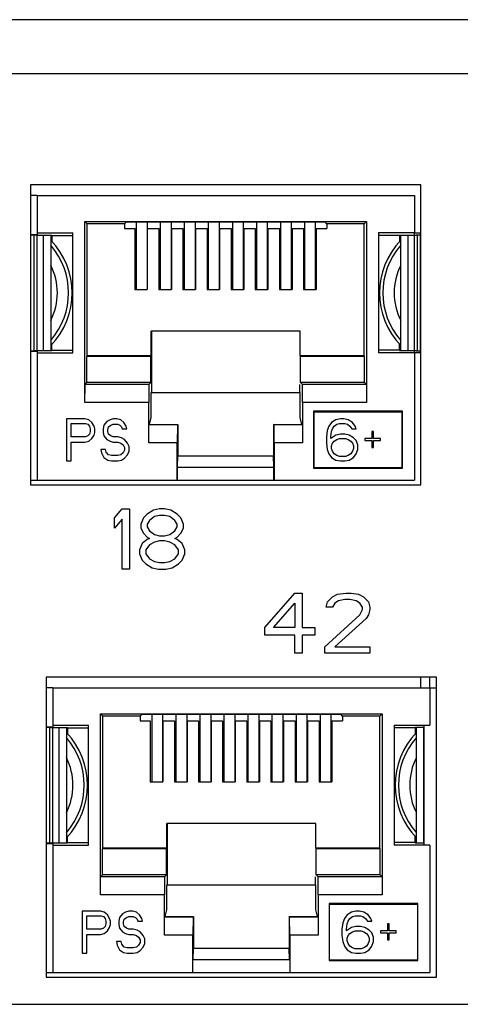
# Model space of a CAD drawing. Units: inches. Extents: x 0 to 34, y 0.4 to 22.
# Drawn here: x 11.3 to 11.7, y 8.5 to 9.5 of the extents above; entities that cross this region are included whole.
import ezdxf

# ---------------------------------------------------------------- set-up
doc = ezdxf.new("R2010")
doc.units = ezdxf.units.IN
doc.header["$LTSCALE"] = 1.87
doc.header["$MEASUREMENT"] = 0
doc.layers.get('0').update_dxf_attribs({"linetype": 'CONTINUOUS'})

msp = doc.modelspace()

# ---------------------------------------------------------------- linework, layer by layer
at = {"linetype": 'Continuous'}
for p, q in [((14.37557, 9.49181), (3.94757, 9.49181)), ((14.37557, 9.43781), (3.94757, 9.43781)), ((11.70527, 9.32681), (11.31527, 9.32681)), ((11.31527, 9.32681), (11.31527, 9.02681)), ((11.70497, 9.32681), (11.70497, 9.32276)), ((11.70527, 9.02681), (11.70527, 9.32681)), ((11.32187, 9.31616), (11.31527, 9.31616)), ((11.32187, 9.31616), (11.69867, 9.31616)), ((11.32187, 9.31616), (11.32187, 9.27724)), ((11.69867, 9.31616), (11.69867, 9.27867)), ((11.36957, 9.29021), (11.65097, 9.29021)), ((11.37197, 9.28781), (11.36957, 9.29021)), ((11.36957, 9.10917), (11.36957, 9.29021)), ((11.40915, 9.28781), (11.41106, 9.28972)), ((11.41106, 9.28972), (11.60948, 9.28972)), ((11.42087, 9.28972), (11.42087, 9.22213)), ((11.43167, 9.28972), (11.43167, 9.22213)), ((11.44487, 9.28972), (11.44487, 9.22213)), ((11.45567, 9.28972), (11.45567, 9.22213)), ((11.46887, 9.28972), (11.46887, 9.22213)), ((11.47967, 9.28972), (11.47967, 9.22213)), ((11.49287, 9.28972), (11.49287, 9.22213)), ((11.50367, 9.28972), (11.50367, 9.22213)), ((11.51687, 9.28972), (11.51687, 9.22213)), ((11.52767, 9.28972), (11.52767, 9.22213)), ((11.54087, 9.28972), (11.54087, 9.22213)), ((11.55167, 9.28972), (11.55167, 9.22213)), ((11.56487, 9.28972), (11.56487, 9.22213)), ((11.57567, 9.28972), (11.57567, 9.22213)), ((11.58887, 9.28972), (11.58887, 9.22213)), ((11.59967, 9.28972), (11.59967, 9.22213)), ((11.61139, 9.28781), (11.60948, 9.28972)), ((11.64857, 9.28781), (11.65097, 9.29021)), ((11.65097, 9.29021), (11.65097, 9.10917)), ((11.40915, 9.28781), (11.37197, 9.28781)), ((11.37197, 9.15587), (11.37197, 9.28781)), ((11.40915, 9.28781), (11.40915, 9.28301)), ((11.40915, 9.28301), (11.41931, 9.28301)), ((11.41931, 9.28301), (11.41931, 9.22213)), ((11.43191, 9.28301), (11.4434, 9.28301)), ((11.43191, 9.28301), (11.43191, 9.22213)), ((11.4434, 9.28301), (11.4434, 9.22213)), ((11.456, 9.28301), (11.4675, 9.28301)), ((11.456, 9.28301), (11.456, 9.22213)), ((11.4675, 9.28301), (11.4675, 9.22213)), ((11.4801, 9.28301), (11.49159, 9.28301)), ((11.4801, 9.28301), (11.4801, 9.22213)), ((11.49159, 9.28301), (11.49159, 9.22213)), ((11.50419, 9.28301), (11.51569, 9.28301)), ((11.50419, 9.28301), (11.50419, 9.22213)), ((11.51569, 9.28301), (11.51569, 9.22213)), ((11.52829, 9.28301), (11.53978, 9.28301)), ((11.52829, 9.28301), (11.52829, 9.22213)), ((11.53978, 9.28301), (11.53978, 9.22213)), ((11.55238, 9.28301), (11.56387, 9.28301)), ((11.55238, 9.28301), (11.55238, 9.22213)), ((11.56387, 9.28301), (11.56387, 9.22213)), ((11.57647, 9.28301), (11.58797, 9.28301)), ((11.57647, 9.28301), (11.57647, 9.22213)), ((11.58797, 9.28301), (11.58797, 9.22213)), ((11.60057, 9.28301), (11.61139, 9.28301)), ((11.60057, 9.28301), (11.60057, 9.22213)), ((11.64857, 9.28781), (11.61139, 9.28781)), ((11.61139, 9.28781), (11.61139, 9.28301)), ((11.64857, 9.15587), (11.64857, 9.28781)), ((11.31527, 9.27724), (11.32187, 9.27724)), ((11.32187, 9.27661), (11.31527, 9.27661)), ((11.31893, 9.16102), (11.31893, 9.27661)), ((11.32187, 9.27867), (11.35757, 9.27867)), ((11.32187, 9.16039), (11.32187, 9.27724)), ((11.32187, 9.27646), (11.32187, 9.27661)), ((11.32187, 9.27646), (11.33657, 9.27646)), ((11.32838, 9.16116), (11.32838, 9.27646)), ((11.33547, 9.27646), (11.33547, 9.16116)), ((11.33657, 9.27646), (11.33657, 9.27004)), ((11.33657, 9.27621), (11.35757, 9.27621)), ((11.35757, 9.15896), (11.35757, 9.27867)), ((11.69867, 9.27867), (11.66297, 9.27867)), ((11.66297, 9.27867), (11.66297, 9.15896)), ((11.68397, 9.27621), (11.66297, 9.27621)), ((11.68397, 9.27646), (11.70047, 9.27646)), ((11.68397, 9.27646), (11.68397, 9.27004)), ((11.68507, 9.16116), (11.68507, 9.27646)), ((11.69216, 9.27646), (11.69216, 9.16116)), ((11.69867, 9.15896), (11.69867, 9.27867)), ((11.70497, 9.27846), (11.69867, 9.27846)), ((11.70497, 9.27661), (11.70047, 9.27661)), ((11.70047, 9.27661), (11.70047, 9.27646)), ((11.70161, 9.27661), (11.70161, 9.16102)), ((11.70497, 9.15916), (11.70497, 9.27846)), ((11.41931, 9.22213), (11.43191, 9.22213)), ((11.4434, 9.22213), (11.456, 9.22213)), ((11.4675, 9.22213), (11.4801, 9.22213)), ((11.49159, 9.22213), (11.50419, 9.22213)), ((11.51569, 9.22213), (11.52829, 9.22213)), ((11.53978, 9.22213), (11.55238, 9.22213)), ((11.56387, 9.22213), (11.57647, 9.22213)), ((11.58797, 9.22213), (11.60057, 9.22213)), ((11.58467, 9.18041), (11.43587, 9.18041)), ((11.43587, 9.15587), (11.43587, 9.18041)), ((11.43611, 9.18041), (11.43611, 9.11921)), ((11.58467, 9.15587), (11.58467, 9.18041)), ((11.32007, 9.16116), (11.33657, 9.16116)), ((11.32007, 9.16102), (11.32007, 9.16116)), ((11.33657, 9.16116), (11.33657, 9.16759)), ((11.33657, 9.16141), (11.35757, 9.16141)), ((11.68397, 9.16141), (11.66297, 9.16141)), ((11.68397, 9.16116), (11.68397, 9.16759)), ((11.68397, 9.16116), (11.70047, 9.16116)), ((11.70047, 9.16116), (11.70047, 9.16102)), ((11.31527, 9.16102), (11.32007, 9.16102)), ((11.31527, 9.16039), (11.32187, 9.16039)), ((11.32187, 9.16039), (11.32187, 9.03146)), ((11.32187, 9.15896), (11.35757, 9.15896)), ((11.37164, 9.15521), (11.37197, 9.15587)), ((11.43554, 9.15521), (11.37164, 9.15521)), ((11.37164, 9.12909), (11.37164, 9.15521)), ((11.43587, 9.15587), (11.37197, 9.15587)), ((11.43554, 9.15521), (11.43587, 9.15587)), ((11.43554, 9.12909), (11.43554, 9.15521)), ((11.64857, 9.15587), (11.58467, 9.15587)), ((11.585, 9.15521), (11.58467, 9.15587)), ((11.6489, 9.15521), (11.585, 9.15521)), ((11.585, 9.12909), (11.585, 9.15521)), ((11.6489, 9.15521), (11.64857, 9.15587)), ((11.6489, 9.12909), (11.6489, 9.15521)), ((11.69867, 9.15896), (11.66297, 9.15896)), ((11.69867, 9.15916), (11.70497, 9.15916)), ((11.69867, 9.15896), (11.69867, 9.03146)), ((11.70047, 9.16102), (11.70497, 9.16102)), ((11.36957, 9.10917), (11.36972, 9.12717)), ((11.36972, 9.12717), (11.37164, 9.12909)), ((11.43362, 9.12717), (11.36972, 9.12717)), ((11.43554, 9.12909), (11.37164, 9.12909)), ((11.43362, 9.12717), (11.43347, 9.10917)), ((11.43362, 9.12717), (11.43554, 9.12909)), ((11.58442, 9.11921), (11.58442, 9.12717)), ((11.6489, 9.12909), (11.585, 9.12909)), ((11.58692, 9.12717), (11.585, 9.12909)), ((11.65081, 9.12717), (11.58692, 9.12717)), ((11.58707, 9.10917), (11.58692, 9.12717)), ((11.65081, 9.12717), (11.6489, 9.12909)), ((11.65081, 9.12717), (11.65097, 9.10917)), ((11.43587, 9.11921), (11.58467, 9.11921)), ((11.43587, 9.09428), (11.43587, 9.11921)), ((11.58467, 9.09428), (11.58467, 9.11921)), ((11.43347, 9.10917), (11.36957, 9.10917)), ((11.43347, 9.06888), (11.43347, 9.10917)), ((11.65097, 9.10917), (11.58707, 9.10917)), ((11.58707, 9.10917), (11.58707, 9.06888)), ((11.36956, 9.09281), (11.35127, 9.09281)), ((11.35127, 9.09281), (11.35127, 9.05081)), ((11.37337, 9.09192), (11.36956, 9.09281)), ((11.39776, 9.09281), (11.39471, 9.09192)), ((11.40157, 9.09281), (11.39776, 9.09281)), ((11.40538, 9.09192), (11.40157, 9.09281)), ((11.43415, 9.08741), (11.43587, 9.09428)), ((11.58639, 9.08741), (11.58467, 9.09428)), ((11.68667, 9.10046), (11.59787, 9.10046)), ((11.59787, 9.10046), (11.59787, 9.04346)), ((11.59847, 9.09986), (11.68607, 9.09986)), ((11.59847, 9.04406), (11.59847, 9.09986)), ((11.62477, 9.09281), (11.62039, 9.09192)), ((11.62827, 9.09281), (11.62477, 9.09281)), ((11.63264, 9.09192), (11.62827, 9.09281)), ((11.68607, 9.09986), (11.68607, 9.04406)), ((11.68667, 9.04346), (11.68667, 9.10046)), ((11.35584, 9.08834), (11.37032, 9.08834)), ((11.35584, 9.07494), (11.35584, 9.08834)), ((11.37032, 9.08834), (11.37261, 9.08745)), ((11.37261, 9.08745), (11.37413, 9.08566)), ((11.37642, 9.08924), (11.37337, 9.09192)), ((11.37413, 9.08566), (11.37489, 9.08298)), ((11.37489, 9.08298), (11.37489, 9.0803)), ((11.3787, 9.08566), (11.37642, 9.08924)), ((11.37947, 9.08298), (11.3787, 9.08566)), ((11.37947, 9.07941), (11.37947, 9.08298)), ((11.38861, 9.08656), (11.38785, 9.08298)), ((11.38785, 9.08298), (11.38785, 9.07941)), ((11.39166, 9.09013), (11.38861, 9.08656)), ((11.39471, 9.09192), (11.39166, 9.09013)), ((11.39242, 9.08209), (11.39318, 9.08477)), ((11.39318, 9.08477), (11.39547, 9.08656)), ((11.39547, 9.08656), (11.39776, 9.08745)), ((11.39776, 9.08745), (11.40233, 9.08745)), ((11.40233, 9.08745), (11.40462, 9.08656)), ((11.40462, 9.08656), (11.40614, 9.08477)), ((11.40843, 9.08924), (11.40538, 9.09192)), ((11.40614, 9.08477), (11.4069, 9.08298)), ((11.4069, 9.08298), (11.41147, 9.08298)), ((11.41071, 9.08566), (11.40843, 9.08924)), ((11.41147, 9.08298), (11.41071, 9.08566)), ((11.43347, 9.06888), (11.43362, 9.08688)), ((11.43362, 9.08688), (11.43415, 9.08741)), ((11.46204, 9.08688), (11.43362, 9.08688)), ((11.43415, 9.08741), (11.46204, 9.08741)), ((11.46204, 9.08688), (11.46188, 9.06888)), ((11.46204, 9.08688), (11.46257, 9.08741)), ((11.46257, 9.08741), (11.46257, 9.05558)), ((11.55797, 9.08741), (11.58639, 9.08741)), ((11.5585, 9.08688), (11.55797, 9.08741)), ((11.55797, 9.08741), (11.55797, 9.05558)), ((11.58692, 9.08688), (11.5585, 9.08688)), ((11.55865, 9.06888), (11.5585, 9.08688)), ((11.58692, 9.08688), (11.58639, 9.08741)), ((11.58692, 9.08688), (11.58707, 9.06888)), ((11.61339, 9.08566), (11.61164, 9.08119)), ((11.61602, 9.08924), (11.61339, 9.08566)), ((11.62039, 9.09192), (11.61602, 9.08924)), ((11.61602, 9.0803), (11.61689, 9.08298)), ((11.61689, 9.08298), (11.61864, 9.08566)), ((11.61864, 9.08566), (11.62127, 9.08745)), ((11.62127, 9.08745), (11.62389, 9.08834)), ((11.62389, 9.08834), (11.62914, 9.08834)), ((11.62914, 9.08834), (11.63177, 9.08745)), ((11.63177, 9.08745), (11.63439, 9.08566)), ((11.63702, 9.08924), (11.63264, 9.09192)), ((11.63439, 9.08566), (11.63614, 9.08298)), ((11.63614, 9.08298), (11.64052, 9.08298)), ((11.63964, 9.08566), (11.63702, 9.08924)), ((11.64052, 9.08298), (11.63964, 9.08566)), ((11.37032, 9.07494), (11.35584, 9.07494)), ((11.37261, 9.07583), (11.37032, 9.07494)), ((11.37413, 9.07762), (11.37261, 9.07583)), ((11.37337, 9.07047), (11.37642, 9.07315)), ((11.37489, 9.0803), (11.37413, 9.07762)), ((11.37642, 9.07315), (11.3787, 9.07673)), ((11.3787, 9.07673), (11.37947, 9.07941)), ((11.38785, 9.07941), (11.38861, 9.07583)), ((11.38861, 9.07583), (11.39166, 9.07226)), ((11.39242, 9.0803), (11.39242, 9.08209)), ((11.39318, 9.07762), (11.39242, 9.0803)), ((11.39547, 9.07583), (11.39318, 9.07762)), ((11.39776, 9.07494), (11.39547, 9.07583)), ((11.40233, 9.07494), (11.39776, 9.07494)), ((11.40614, 9.07405), (11.40233, 9.07494)), ((11.40919, 9.07226), (11.40614, 9.07405)), ((11.61164, 9.08119), (11.61077, 9.07494)), ((11.61077, 9.07494), (11.61077, 9.06868)), ((11.61514, 9.07494), (11.61602, 9.0803)), ((11.62039, 9.07673), (11.61514, 9.07315)), ((11.61514, 9.07315), (11.61514, 9.07494)), ((11.62477, 9.07762), (11.62039, 9.07673)), ((11.62127, 9.07226), (11.62389, 9.07315)), ((11.62389, 9.07315), (11.63002, 9.07315)), ((11.62914, 9.07762), (11.62477, 9.07762)), ((11.63352, 9.07673), (11.62914, 9.07762)), ((11.63002, 9.07315), (11.63264, 9.07226)), ((11.63789, 9.07405), (11.63352, 9.07673)), ((11.64052, 9.07136), (11.63789, 9.07405)), ((11.65627, 9.07315), (11.64927, 9.07315)), ((11.64927, 9.07315), (11.64927, 9.07136)), ((11.65802, 9.0803), (11.65627, 9.0803)), ((11.65627, 9.0803), (11.65627, 9.07315)), ((11.65802, 9.07315), (11.65802, 9.0803)), ((11.66502, 9.07315), (11.65802, 9.07315)), ((11.66502, 9.07136), (11.66502, 9.07315)), ((11.35584, 9.06958), (11.36956, 9.06958)), ((11.35584, 9.05081), (11.35584, 9.06958)), ((11.36956, 9.06958), (11.37337, 9.07047)), ((11.39166, 9.07226), (11.39471, 9.07047)), ((11.39471, 9.07047), (11.39776, 9.06958)), ((11.39776, 9.06958), (11.40233, 9.06958)), ((11.40233, 9.06958), (11.40538, 9.06868)), ((11.40538, 9.06868), (11.40766, 9.0669)), ((11.40766, 9.0669), (11.40919, 9.06422)), ((11.41224, 9.06868), (11.40919, 9.07226)), ((11.40919, 9.06422), (11.40919, 9.06154)), ((11.41376, 9.06511), (11.41224, 9.06868)), ((11.41376, 9.06064), (11.41376, 9.06511)), ((11.46188, 9.06888), (11.43347, 9.06888)), ((11.46188, 9.03146), (11.46188, 9.06888)), ((11.58707, 9.06888), (11.55865, 9.06888)), ((11.55865, 9.06888), (11.55865, 9.03146)), ((11.61077, 9.06868), (11.61164, 9.06243)), ((11.61602, 9.066), (11.61689, 9.06868)), ((11.61602, 9.06332), (11.61602, 9.066)), ((11.61689, 9.06064), (11.61602, 9.06332)), ((11.61689, 9.06868), (11.61864, 9.07047)), ((11.61864, 9.07047), (11.62127, 9.07226)), ((11.63264, 9.07226), (11.63527, 9.07047)), ((11.63527, 9.07047), (11.63702, 9.06868)), ((11.63702, 9.06868), (11.63789, 9.066)), ((11.63789, 9.06332), (11.63702, 9.06064)), ((11.63789, 9.066), (11.63789, 9.06332)), ((11.64227, 9.0669), (11.64052, 9.07136)), ((11.64227, 9.06243), (11.64227, 9.0669)), ((11.64927, 9.07136), (11.65627, 9.07136)), ((11.65627, 9.07136), (11.65627, 9.06422)), ((11.65627, 9.06422), (11.65802, 9.06422)), ((11.65802, 9.07136), (11.66502, 9.07136)), ((11.65802, 9.06422), (11.65802, 9.07136)), ((11.39014, 9.06243), (11.38556, 9.06243)), ((11.38556, 9.06243), (11.38633, 9.05885)), ((11.38633, 9.05885), (11.38861, 9.05439)), ((11.38861, 9.05439), (11.39242, 9.05171)), ((11.3909, 9.05975), (11.39014, 9.06243)), ((11.39318, 9.05707), (11.3909, 9.05975)), ((11.39623, 9.05617), (11.39318, 9.05707)), ((11.40233, 9.05617), (11.39623, 9.05617)), ((11.40538, 9.05707), (11.40233, 9.05617)), ((11.40766, 9.05885), (11.40538, 9.05707)), ((11.40614, 9.05171), (11.40919, 9.05349)), ((11.40919, 9.06154), (11.40766, 9.05885)), ((11.40919, 9.05349), (11.41224, 9.05707)), ((11.41224, 9.05707), (11.41376, 9.06064)), ((11.46206, 9.04464), (11.46242, 9.05588)), ((11.46242, 9.05588), (11.55812, 9.05588)), ((11.55848, 9.04464), (11.55812, 9.05588)), ((11.61164, 9.06243), (11.61339, 9.05796)), ((11.61339, 9.05796), (11.61602, 9.05439)), ((11.61602, 9.05439), (11.62039, 9.05171)), ((11.61864, 9.05796), (11.61689, 9.06064)), ((11.62127, 9.05617), (11.61864, 9.05796)), ((11.62389, 9.05528), (11.62127, 9.05617)), ((11.63002, 9.05528), (11.62389, 9.05528)), ((11.63264, 9.05617), (11.63002, 9.05528)), ((11.63527, 9.05796), (11.63264, 9.05617)), ((11.63352, 9.05171), (11.63789, 9.05439)), ((11.63702, 9.06064), (11.63527, 9.05796)), ((11.63789, 9.05439), (11.64052, 9.05796)), ((11.64052, 9.05796), (11.64227, 9.06243)), ((11.35127, 9.05081), (11.35584, 9.05081)), ((11.39242, 9.05171), (11.39623, 9.05081)), ((11.39623, 9.05081), (11.40233, 9.05081)), ((11.40233, 9.05081), (11.40614, 9.05171)), ((11.46206, 9.04464), (11.55848, 9.04464)), ((11.46206, 9.03146), (11.46206, 9.04464)), ((11.55848, 9.03146), (11.55848, 9.04464)), ((11.59787, 9.04346), (11.68667, 9.04346)), ((11.68607, 9.04406), (11.59847, 9.04406)), ((11.62039, 9.05171), (11.62477, 9.05081)), ((11.62477, 9.05081), (11.62914, 9.05081)), ((11.62914, 9.05081), (11.63352, 9.05171)), ((11.31527, 9.03146), (11.32187, 9.03146)), ((11.31527, 9.02681), (11.70527, 9.02681)), ((11.32187, 9.03146), (11.46188, 9.03146)), ((11.46206, 9.03146), (11.55848, 9.03146)), ((11.55865, 9.03146), (11.69867, 9.03146)), ((11.39927, 8.99388), (11.40677, 9.00281)), ((11.39927, 8.98366), (11.39927, 8.99388)), ((11.40677, 9.00281), (11.41427, 9.00281)), ((11.41427, 9.00281), (11.41427, 8.94281)), ((11.42802, 8.99388), (11.42552, 8.98749)), ((11.43177, 8.99771), (11.42802, 8.99388)), ((11.43802, 9.00154), (11.43177, 8.99771)), ((11.43927, 8.99515), (11.43427, 8.99132)), ((11.44427, 9.00281), (11.43802, 9.00154)), ((11.44427, 8.99643), (11.43927, 8.99515)), ((11.44927, 9.00281), (11.44427, 9.00281)), ((11.44927, 8.99643), (11.44427, 8.99643)), ((11.45552, 9.00154), (11.44927, 9.00281)), ((11.45427, 8.99515), (11.44927, 8.99643)), ((11.45927, 8.99132), (11.45427, 8.99515)), ((11.46177, 8.99771), (11.45552, 9.00154)), ((11.46552, 8.99388), (11.46177, 8.99771)), ((11.46802, 8.98749), (11.46552, 8.99388)), ((11.40677, 8.9926), (11.39927, 8.98366)), ((11.40677, 8.94281), (11.40677, 8.9926)), ((11.42552, 8.98749), (11.42552, 8.98366)), ((11.43427, 8.99132), (11.43177, 8.98749)), ((11.43177, 8.98749), (11.43177, 8.98494)), ((11.43177, 8.98494), (11.43427, 8.98111)), ((11.46177, 8.98749), (11.45927, 8.99132)), ((11.45927, 8.98111), (11.46177, 8.98494)), ((11.46177, 8.98494), (11.46177, 8.98749)), ((11.46802, 8.98366), (11.46802, 8.98749)), ((11.42552, 8.98366), (11.42802, 8.97856)), ((11.42802, 8.97856), (11.43177, 8.97473)), ((11.43177, 8.97473), (11.43427, 8.97345)), ((11.43427, 8.98111), (11.43927, 8.97728)), ((11.43927, 8.97728), (11.44427, 8.976)), ((11.44427, 8.976), (11.44927, 8.976)), ((11.44927, 8.976), (11.45427, 8.97728)), ((11.45427, 8.97728), (11.45927, 8.98111)), ((11.45927, 8.97345), (11.46177, 8.97473)), ((11.46177, 8.97473), (11.46552, 8.97856)), ((11.46552, 8.97856), (11.46802, 8.98366)), ((11.42677, 8.96834), (11.42427, 8.96196)), ((11.43177, 8.97217), (11.42677, 8.96834)), ((11.43427, 8.96707), (11.43052, 8.96196)), ((11.43427, 8.97345), (11.43177, 8.97217)), ((11.43927, 8.96962), (11.43427, 8.96707)), ((11.44427, 8.9709), (11.43927, 8.96962)), ((11.44927, 8.9709), (11.44427, 8.9709)), ((11.45427, 8.96962), (11.44927, 8.9709)), ((11.45927, 8.96707), (11.45427, 8.96962)), ((11.46177, 8.97217), (11.45927, 8.97345)), ((11.46302, 8.96196), (11.45927, 8.96707)), ((11.46677, 8.96834), (11.46177, 8.97217)), ((11.46927, 8.96196), (11.46677, 8.96834)), ((11.42427, 8.96196), (11.42427, 8.95813)), ((11.42427, 8.95813), (11.42677, 8.95175)), ((11.43052, 8.96196), (11.43052, 8.95813)), ((11.43052, 8.95813), (11.43427, 8.95302)), ((11.45927, 8.95302), (11.46302, 8.95813)), ((11.46302, 8.95813), (11.46302, 8.96196)), ((11.46677, 8.95175), (11.46927, 8.95813)), ((11.46927, 8.95813), (11.46927, 8.96196)), ((11.42677, 8.95175), (11.43052, 8.94792)), ((11.43052, 8.94792), (11.43677, 8.94409)), ((11.43427, 8.95302), (11.43927, 8.95047)), ((11.43927, 8.95047), (11.44427, 8.94919)), ((11.44427, 8.94919), (11.44927, 8.94919)), ((11.44927, 8.94919), (11.45427, 8.95047)), ((11.45427, 8.95047), (11.45927, 8.95302)), ((11.45677, 8.94409), (11.46302, 8.94792)), ((11.46302, 8.94792), (11.46677, 8.95175)), ((11.41427, 8.94281), (11.40677, 8.94281)), ((11.43677, 8.94409), (11.44302, 8.94281)), ((11.44302, 8.94281), (11.45052, 8.94281)), ((11.45052, 8.94281), (11.45677, 8.94409)), ((11.54927, 8.88434), (11.57927, 8.91881)), ((11.57927, 8.91881), (11.58677, 8.91881)), ((11.58677, 8.91881), (11.58677, 8.88434)), ((11.61677, 8.91498), (11.62177, 8.91754)), ((11.62177, 8.91754), (11.63052, 8.91881)), ((11.63052, 8.91881), (11.63552, 8.91881)), ((11.63552, 8.91881), (11.64302, 8.91754)), ((11.64302, 8.91754), (11.64802, 8.91498)), ((11.55802, 8.88434), (11.57927, 8.9086)), ((11.57927, 8.9086), (11.57927, 8.88434)), ((11.61052, 8.90477), (11.61177, 8.90988)), ((11.61177, 8.90988), (11.61677, 8.91498)), ((11.61927, 8.9086), (11.61677, 8.90477)), ((11.62302, 8.91115), (11.61927, 8.9086)), ((11.62927, 8.91243), (11.62302, 8.91115)), ((11.63427, 8.91243), (11.62927, 8.91243)), ((11.64052, 8.91115), (11.63427, 8.91243)), ((11.64427, 8.9086), (11.64052, 8.91115)), ((11.64677, 8.90477), (11.64427, 8.9086)), ((11.64802, 8.91498), (11.65302, 8.90988)), ((11.65302, 8.90988), (11.65427, 8.90477)), ((11.60927, 8.86519), (11.64427, 8.89711)), ((11.61677, 8.90477), (11.61052, 8.90477)), ((11.64427, 8.89711), (11.64677, 8.90222)), ((11.64677, 8.90222), (11.64677, 8.90477)), ((11.65302, 8.89711), (11.65052, 8.89328)), ((11.65427, 8.90222), (11.65302, 8.89711)), ((11.65427, 8.90477), (11.65427, 8.90222)), ((11.65052, 8.89328), (11.61927, 8.86519)), ((11.54927, 8.87668), (11.54927, 8.88434)), ((11.57927, 8.87668), (11.54927, 8.87668)), ((11.57927, 8.88434), (11.55802, 8.88434)), ((11.57927, 8.85881), (11.57927, 8.87668)), ((11.58677, 8.88434), (11.59927, 8.88434)), ((11.59927, 8.87668), (11.58677, 8.87668)), ((11.58677, 8.87668), (11.58677, 8.85881)), ((11.59927, 8.88434), (11.59927, 8.87668)), ((11.58677, 8.85881), (11.57927, 8.85881)), ((11.60927, 8.85881), (11.60927, 8.86519)), ((11.65427, 8.85881), (11.60927, 8.85881)), ((11.61927, 8.86519), (11.65427, 8.86519)), ((11.65427, 8.86519), (11.65427, 8.85881)), ((11.72087, 8.83481), (11.33087, 8.83481)), ((11.33087, 8.83481), (11.33087, 8.53481)), ((11.70497, 8.83481), (11.70497, 8.82416)), ((11.71427, 8.82416), (11.71427, 8.83481)), ((11.72087, 8.53481), (11.72087, 8.83481)), ((11.33747, 8.82416), (11.33087, 8.82416)), ((11.33747, 8.82416), (11.71427, 8.82416)), ((11.33747, 8.82416), (11.33747, 8.78524)), ((11.71427, 8.82416), (11.72087, 8.82416)), ((11.71427, 8.82416), (11.71427, 8.78667)), ((11.38517, 8.79821), (11.66657, 8.79821)), ((11.38757, 8.79581), (11.38517, 8.79821)), ((11.38517, 8.61717), (11.38517, 8.79821)), ((11.42475, 8.79581), (11.42666, 8.79772)), ((11.42666, 8.79772), (11.62508, 8.79772)), ((11.43647, 8.79772), (11.43647, 8.73013)), ((11.44727, 8.79772), (11.44727, 8.73013)), ((11.46047, 8.79772), (11.46047, 8.73013)), ((11.47127, 8.79772), (11.47127, 8.73013)), ((11.48447, 8.79772), (11.48447, 8.73013)), ((11.49527, 8.79772), (11.49527, 8.73013)), ((11.50847, 8.79772), (11.50847, 8.73013)), ((11.51927, 8.79772), (11.51927, 8.73013)), ((11.53247, 8.79772), (11.53247, 8.73013)), ((11.54327, 8.79772), (11.54327, 8.73013)), ((11.55647, 8.79772), (11.55647, 8.73013)), ((11.56727, 8.79772), (11.56727, 8.73013)), ((11.58047, 8.79772), (11.58047, 8.73013)), ((11.59127, 8.79772), (11.59127, 8.73013)), ((11.60447, 8.79772), (11.60447, 8.73013)), ((11.61527, 8.79772), (11.61527, 8.73013)), ((11.62699, 8.79581), (11.62508, 8.79772)), ((11.66417, 8.79581), (11.66657, 8.79821)), ((11.66657, 8.79821), (11.66657, 8.61717)), ((11.42475, 8.79581), (11.38757, 8.79581)), ((11.38757, 8.66387), (11.38757, 8.79581)), ((11.42475, 8.79581), (11.42475, 8.79101)), ((11.42475, 8.79101), (11.43491, 8.79101)), ((11.43491, 8.79101), (11.43491, 8.73013)), ((11.44751, 8.79101), (11.459, 8.79101)), ((11.44751, 8.79101), (11.44751, 8.73013)), ((11.459, 8.79101), (11.459, 8.73013)), ((11.4716, 8.79101), (11.4831, 8.79101)), ((11.4716, 8.79101), (11.4716, 8.73013)), ((11.4831, 8.79101), (11.4831, 8.73013)), ((11.4957, 8.79101), (11.50719, 8.79101)), ((11.4957, 8.79101), (11.4957, 8.73013)), ((11.50719, 8.79101), (11.50719, 8.73013)), ((11.51979, 8.79101), (11.53129, 8.79101)), ((11.51979, 8.79101), (11.51979, 8.73013)), ((11.53129, 8.79101), (11.53129, 8.73013)), ((11.54389, 8.79101), (11.55538, 8.79101)), ((11.54389, 8.79101), (11.54389, 8.73013)), ((11.55538, 8.79101), (11.55538, 8.73013)), ((11.56798, 8.79101), (11.57947, 8.79101)), ((11.56798, 8.79101), (11.56798, 8.73013)), ((11.57947, 8.79101), (11.57947, 8.73013)), ((11.59207, 8.79101), (11.60357, 8.79101)), ((11.59207, 8.79101), (11.59207, 8.73013)), ((11.60357, 8.79101), (11.60357, 8.73013)), ((11.61617, 8.79101), (11.62699, 8.79101)), ((11.61617, 8.79101), (11.61617, 8.73013)), ((11.66417, 8.79581), (11.62699, 8.79581)), ((11.62699, 8.79581), (11.62699, 8.79101)), ((11.66417, 8.66387), (11.66417, 8.79581)), ((11.33087, 8.78524), (11.33747, 8.78524)), ((11.33567, 8.78461), (11.33087, 8.78461)), ((11.33453, 8.66902), (11.33453, 8.78461)), ((11.33567, 8.78446), (11.33567, 8.78461)), ((11.33567, 8.78446), (11.35217, 8.78446)), ((11.33747, 8.78667), (11.37317, 8.78667)), ((11.33747, 8.66839), (11.33747, 8.78524)), ((11.34398, 8.66916), (11.34398, 8.78446)), ((11.35107, 8.78446), (11.35107, 8.66916)), ((11.35217, 8.78446), (11.35217, 8.77804)), ((11.35217, 8.78421), (11.37317, 8.78421)), ((11.37317, 8.66696), (11.37317, 8.78667)), ((11.67857, 8.78667), (11.71427, 8.78667)), ((11.67857, 8.78667), (11.67857, 8.66696)), ((11.69957, 8.78421), (11.67857, 8.78421)), ((11.70857, 8.78446), (11.69957, 8.78446)), ((11.69957, 8.78446), (11.69957, 8.77804)), ((11.70067, 8.66916), (11.70067, 8.78446)), ((11.70776, 8.78446), (11.70776, 8.66916)), ((11.70857, 8.66716), (11.70857, 8.78646)), ((11.43491, 8.73013), (11.44751, 8.73013)), ((11.459, 8.73013), (11.4716, 8.73013)), ((11.4831, 8.73013), (11.4957, 8.73013)), ((11.50719, 8.73013), (11.51979, 8.73013)), ((11.53129, 8.73013), (11.54389, 8.73013)), ((11.55538, 8.73013), (11.56798, 8.73013)), ((11.57947, 8.73013), (11.59207, 8.73013)), ((11.60357, 8.73013), (11.61617, 8.73013)), ((11.60027, 8.68841), (11.45147, 8.68841)), ((11.45147, 8.66387), (11.45147, 8.68841)), ((11.45171, 8.68841), (11.45171, 8.62721)), ((11.60027, 8.66387), (11.60027, 8.68841)), ((11.33567, 8.66916), (11.35217, 8.66916)), ((11.33567, 8.66902), (11.33567, 8.66916)), ((11.35217, 8.66916), (11.35217, 8.67559)), ((11.35217, 8.66941), (11.37317, 8.66941)), ((11.69957, 8.66941), (11.67857, 8.66941)), ((11.69957, 8.66916), (11.69957, 8.67559)), ((11.69957, 8.66916), (11.70857, 8.66916)), ((11.33087, 8.66902), (11.33567, 8.66902)), ((11.33087, 8.66839), (11.33747, 8.66839)), ((11.33747, 8.66839), (11.33747, 8.53946)), ((11.33747, 8.66696), (11.37317, 8.66696)), ((11.38724, 8.66321), (11.38757, 8.66387)), ((11.45114, 8.66321), (11.38724, 8.66321)), ((11.38724, 8.63709), (11.38724, 8.66321)), ((11.45147, 8.66387), (11.38757, 8.66387)), ((11.45114, 8.66321), (11.45147, 8.66387)), ((11.45114, 8.63709), (11.45114, 8.66321)), ((11.66417, 8.66387), (11.60027, 8.66387)), ((11.6006, 8.66321), (11.60027, 8.66387)), ((11.6645, 8.66321), (11.6006, 8.66321)), ((11.6006, 8.63709), (11.6006, 8.66321)), ((11.6645, 8.66321), (11.66417, 8.66387)), ((11.6645, 8.63709), (11.6645, 8.66321)), ((11.71427, 8.66696), (11.67857, 8.66696)), ((11.71427, 8.66696), (11.71427, 8.53946)), ((11.38517, 8.61717), (11.38532, 8.63517)), ((11.38532, 8.63517), (11.38724, 8.63709)), ((11.44922, 8.63517), (11.38532, 8.63517)), ((11.45114, 8.63709), (11.38724, 8.63709)), ((11.44922, 8.63517), (11.44907, 8.61717)), ((11.44922, 8.63517), (11.45114, 8.63709)), ((11.60002, 8.62721), (11.60002, 8.63517)), ((11.6645, 8.63709), (11.6006, 8.63709)), ((11.60252, 8.63517), (11.6006, 8.63709)), ((11.66641, 8.63517), (11.60252, 8.63517)), ((11.60267, 8.61717), (11.60252, 8.63517)), ((11.66641, 8.63517), (11.6645, 8.63709)), ((11.66641, 8.63517), (11.66657, 8.61717)), ((11.45147, 8.62721), (11.60027, 8.62721)), ((11.45147, 8.60228), (11.45147, 8.62721)), ((11.60027, 8.60228), (11.60027, 8.62721)), ((11.44907, 8.61717), (11.38517, 8.61717)), ((11.44907, 8.57688), (11.44907, 8.61717)), ((11.66657, 8.61717), (11.60267, 8.61717)), ((11.60267, 8.61717), (11.60267, 8.57688)), ((11.38516, 8.60081), (11.36687, 8.60081)), ((11.36687, 8.60081), (11.36687, 8.55881)), ((11.38897, 8.59992), (11.38516, 8.60081)), ((11.41336, 8.60081), (11.41031, 8.59992)), ((11.41717, 8.60081), (11.41336, 8.60081)), ((11.42098, 8.59992), (11.41717, 8.60081)), ((11.44975, 8.59541), (11.45147, 8.60228)), ((11.60199, 8.59541), (11.60027, 8.60228)), ((11.70227, 8.60846), (11.61347, 8.60846)), ((11.61347, 8.60846), (11.61347, 8.55146)), ((11.61407, 8.60786), (11.70167, 8.60786)), ((11.61407, 8.55206), (11.61407, 8.60786)), ((11.64037, 8.60081), (11.63599, 8.59992)), ((11.64387, 8.60081), (11.64037, 8.60081)), ((11.64824, 8.59992), (11.64387, 8.60081)), ((11.70167, 8.60786), (11.70167, 8.55206)), ((11.70227, 8.55146), (11.70227, 8.60846)), ((11.37144, 8.59634), (11.38592, 8.59634)), ((11.37144, 8.58294), (11.37144, 8.59634)), ((11.38592, 8.59634), (11.38821, 8.59545)), ((11.38821, 8.59545), (11.38973, 8.59366)), ((11.39202, 8.59724), (11.38897, 8.59992)), ((11.38973, 8.59366), (11.39049, 8.59098)), ((11.39049, 8.59098), (11.39049, 8.5883)), ((11.3943, 8.59366), (11.39202, 8.59724)), ((11.39507, 8.59098), (11.3943, 8.59366)), ((11.39507, 8.58741), (11.39507, 8.59098)), ((11.40421, 8.59456), (11.40345, 8.59098)), ((11.40345, 8.59098), (11.40345, 8.58741)), ((11.40726, 8.59813), (11.40421, 8.59456)), ((11.41031, 8.59992), (11.40726, 8.59813)), ((11.40802, 8.59009), (11.40878, 8.59277)), ((11.40878, 8.59277), (11.41107, 8.59456)), ((11.41107, 8.59456), (11.41336, 8.59545)), ((11.41336, 8.59545), (11.41793, 8.59545)), ((11.41793, 8.59545), (11.42022, 8.59456)), ((11.42022, 8.59456), (11.42174, 8.59277)), ((11.42403, 8.59724), (11.42098, 8.59992)), ((11.42174, 8.59277), (11.4225, 8.59098)), ((11.4225, 8.59098), (11.42707, 8.59098)), ((11.42631, 8.59366), (11.42403, 8.59724)), ((11.42707, 8.59098), (11.42631, 8.59366)), ((11.44907, 8.57688), (11.44922, 8.59488)), ((11.44922, 8.59488), (11.44975, 8.59541)), ((11.47764, 8.59488), (11.44922, 8.59488)), ((11.44975, 8.59541), (11.47764, 8.59541)), ((11.47764, 8.59488), (11.47748, 8.57688)), ((11.47764, 8.59488), (11.47817, 8.59541)), ((11.47817, 8.59541), (11.47817, 8.56358)), ((11.57357, 8.59541), (11.60199, 8.59541)), ((11.5741, 8.59488), (11.57357, 8.59541)), ((11.57357, 8.59541), (11.57357, 8.56358)), ((11.60252, 8.59488), (11.5741, 8.59488)), ((11.57425, 8.57688), (11.5741, 8.59488)), ((11.60252, 8.59488), (11.60199, 8.59541)), ((11.60252, 8.59488), (11.60267, 8.57688)), ((11.62899, 8.59366), (11.62724, 8.58919)), ((11.63162, 8.59724), (11.62899, 8.59366)), ((11.63599, 8.59992), (11.63162, 8.59724)), ((11.63162, 8.5883), (11.63249, 8.59098)), ((11.63249, 8.59098), (11.63424, 8.59366)), ((11.63424, 8.59366), (11.63687, 8.59545)), ((11.63687, 8.59545), (11.63949, 8.59634)), ((11.63949, 8.59634), (11.64474, 8.59634)), ((11.64474, 8.59634), (11.64737, 8.59545)), ((11.64737, 8.59545), (11.64999, 8.59366)), ((11.65262, 8.59724), (11.64824, 8.59992)), ((11.64999, 8.59366), (11.65174, 8.59098)), ((11.65174, 8.59098), (11.65612, 8.59098)), ((11.65524, 8.59366), (11.65262, 8.59724)), ((11.65612, 8.59098), (11.65524, 8.59366)), ((11.38592, 8.58294), (11.37144, 8.58294)), ((11.38821, 8.58383), (11.38592, 8.58294)), ((11.38973, 8.58562), (11.38821, 8.58383)), ((11.38897, 8.57847), (11.39202, 8.58115)), ((11.39049, 8.5883), (11.38973, 8.58562)), ((11.39202, 8.58115), (11.3943, 8.58473)), ((11.3943, 8.58473), (11.39507, 8.58741)), ((11.40345, 8.58741), (11.40421, 8.58383)), ((11.40421, 8.58383), (11.40726, 8.58026)), ((11.40802, 8.5883), (11.40802, 8.59009)), ((11.40878, 8.58562), (11.40802, 8.5883)), ((11.41107, 8.58383), (11.40878, 8.58562)), ((11.41336, 8.58294), (11.41107, 8.58383)), ((11.41793, 8.58294), (11.41336, 8.58294)), ((11.42174, 8.58205), (11.41793, 8.58294)), ((11.42479, 8.58026), (11.42174, 8.58205)), ((11.62724, 8.58919), (11.62637, 8.58294)), ((11.62637, 8.58294), (11.62637, 8.57668)), ((11.63074, 8.58294), (11.63162, 8.5883)), ((11.63599, 8.58473), (11.63074, 8.58115)), ((11.63074, 8.58115), (11.63074, 8.58294)), ((11.64037, 8.58562), (11.63599, 8.58473)), ((11.63687, 8.58026), (11.63949, 8.58115)), ((11.63949, 8.58115), (11.64562, 8.58115)), ((11.64474, 8.58562), (11.64037, 8.58562)), ((11.64912, 8.58473), (11.64474, 8.58562)), ((11.64562, 8.58115), (11.64824, 8.58026)), ((11.65349, 8.58205), (11.64912, 8.58473)), ((11.65612, 8.57936), (11.65349, 8.58205)), ((11.67187, 8.58115), (11.66487, 8.58115)), ((11.66487, 8.58115), (11.66487, 8.57936)), ((11.67362, 8.5883), (11.67187, 8.5883)), ((11.67187, 8.5883), (11.67187, 8.58115)), ((11.67362, 8.58115), (11.67362, 8.5883)), ((11.68062, 8.58115), (11.67362, 8.58115)), ((11.68062, 8.57936), (11.68062, 8.58115)), ((11.37144, 8.57758), (11.38516, 8.57758)), ((11.37144, 8.55881), (11.37144, 8.57758)), ((11.38516, 8.57758), (11.38897, 8.57847)), ((11.40726, 8.58026), (11.41031, 8.57847)), ((11.41031, 8.57847), (11.41336, 8.57758)), ((11.41336, 8.57758), (11.41793, 8.57758)), ((11.41793, 8.57758), (11.42098, 8.57668)), ((11.42098, 8.57668), (11.42326, 8.5749)), ((11.42326, 8.5749), (11.42479, 8.57222)), ((11.42784, 8.57668), (11.42479, 8.58026)), ((11.42479, 8.57222), (11.42479, 8.56954)), ((11.42936, 8.57311), (11.42784, 8.57668)), ((11.42936, 8.56864), (11.42936, 8.57311)), ((11.47748, 8.57688), (11.44907, 8.57688)), ((11.47748, 8.53946), (11.47748, 8.57688)), ((11.60267, 8.57688), (11.57425, 8.57688)), ((11.57425, 8.57688), (11.57425, 8.53946)), ((11.62637, 8.57668), (11.62724, 8.57043)), ((11.63162, 8.574), (11.63249, 8.57668)), ((11.63162, 8.57132), (11.63162, 8.574)), ((11.63249, 8.56864), (11.63162, 8.57132)), ((11.63249, 8.57668), (11.63424, 8.57847)), ((11.63424, 8.57847), (11.63687, 8.58026)), ((11.64824, 8.58026), (11.65087, 8.57847)), ((11.65087, 8.57847), (11.65262, 8.57668)), ((11.65262, 8.57668), (11.65349, 8.574)), ((11.65349, 8.57132), (11.65262, 8.56864)), ((11.65349, 8.574), (11.65349, 8.57132)), ((11.65787, 8.5749), (11.65612, 8.57936)), ((11.65787, 8.57043), (11.65787, 8.5749)), ((11.66487, 8.57936), (11.67187, 8.57936)), ((11.67187, 8.57936), (11.67187, 8.57222)), ((11.67187, 8.57222), (11.67362, 8.57222)), ((11.67362, 8.57936), (11.68062, 8.57936)), ((11.67362, 8.57222), (11.67362, 8.57936)), ((11.40574, 8.57043), (11.40116, 8.57043)), ((11.40116, 8.57043), (11.40193, 8.56685)), ((11.40193, 8.56685), (11.40421, 8.56239)), ((11.40421, 8.56239), (11.40802, 8.55971)), ((11.4065, 8.56775), (11.40574, 8.57043)), ((11.40878, 8.56507), (11.4065, 8.56775)), ((11.41183, 8.56417), (11.40878, 8.56507)), ((11.41793, 8.56417), (11.41183, 8.56417)), ((11.42098, 8.56507), (11.41793, 8.56417)), ((11.42326, 8.56685), (11.42098, 8.56507)), ((11.42174, 8.55971), (11.42479, 8.56149)), ((11.42479, 8.56954), (11.42326, 8.56685)), ((11.42479, 8.56149), (11.42784, 8.56507)), ((11.42784, 8.56507), (11.42936, 8.56864)), ((11.47766, 8.55264), (11.47802, 8.56388)), ((11.47802, 8.56388), (11.57372, 8.56388)), ((11.57408, 8.55264), (11.57372, 8.56388)), ((11.62724, 8.57043), (11.62899, 8.56596)), ((11.62899, 8.56596), (11.63162, 8.56239)), ((11.63162, 8.56239), (11.63599, 8.55971)), ((11.63424, 8.56596), (11.63249, 8.56864)), ((11.63687, 8.56417), (11.63424, 8.56596)), ((11.63949, 8.56328), (11.63687, 8.56417)), ((11.64562, 8.56328), (11.63949, 8.56328)), ((11.64824, 8.56417), (11.64562, 8.56328)), ((11.65087, 8.56596), (11.64824, 8.56417)), ((11.64912, 8.55971), (11.65349, 8.56239)), ((11.65262, 8.56864), (11.65087, 8.56596)), ((11.65349, 8.56239), (11.65612, 8.56596)), ((11.65612, 8.56596), (11.65787, 8.57043)), ((11.36687, 8.55881), (11.37144, 8.55881)), ((11.40802, 8.55971), (11.41183, 8.55881)), ((11.41183, 8.55881), (11.41793, 8.55881)), ((11.41793, 8.55881), (11.42174, 8.55971)), ((11.47766, 8.55264), (11.57408, 8.55264)), ((11.61347, 8.55146), (11.70227, 8.55146)), ((11.70167, 8.55206), (11.61407, 8.55206)), ((11.63599, 8.55971), (11.64037, 8.55881)), ((11.64037, 8.55881), (11.64474, 8.55881)), ((11.64474, 8.55881), (11.64912, 8.55971)), ((11.33087, 8.53946), (11.33747, 8.53946)), ((11.33087, 8.53481), (11.72087, 8.53481)), ((11.33747, 8.53946), (11.47748, 8.53946)), ((11.47766, 8.53946), (11.57408, 8.53946)), ((11.57425, 8.53946), (11.71427, 8.53946)), ((3.94757, 8.50781), (14.37557, 8.50781))]:
    msp.add_line(p, q, dxfattribs=at)
for centre, radius, start, end in [((11.28113, 9.21881), 0.07559, 315.95137, 44.04863), ((11.7394, 9.21881), 0.07559, 135.95137, 224.04863), ((11.28113, 9.21881), 0.07219, 318.81824, 41.18176), ((11.7394, 9.21881), 0.07219, 138.81824, 221.18176), ((11.28113, 9.21881), 0.06093, 333.09318, 26.90682), ((11.7394, 9.21881), 0.06093, 153.09318, 206.90682), ((11.29673, 8.72681), 0.07559, 315.95137, 44.04863), ((11.755, 8.72681), 0.07559, 135.95137, 224.04863), ((11.29673, 8.72681), 0.07219, 318.81824, 41.18176), ((11.755, 8.72681), 0.07219, 138.81824, 221.18176), ((11.29673, 8.72681), 0.06093, 333.09318, 26.90682), ((11.755, 8.72681), 0.06093, 153.09318, 206.90682)]:
    msp.add_arc(centre, radius, start, end, dxfattribs=at)

doc.saveas('drawing.dxf')
